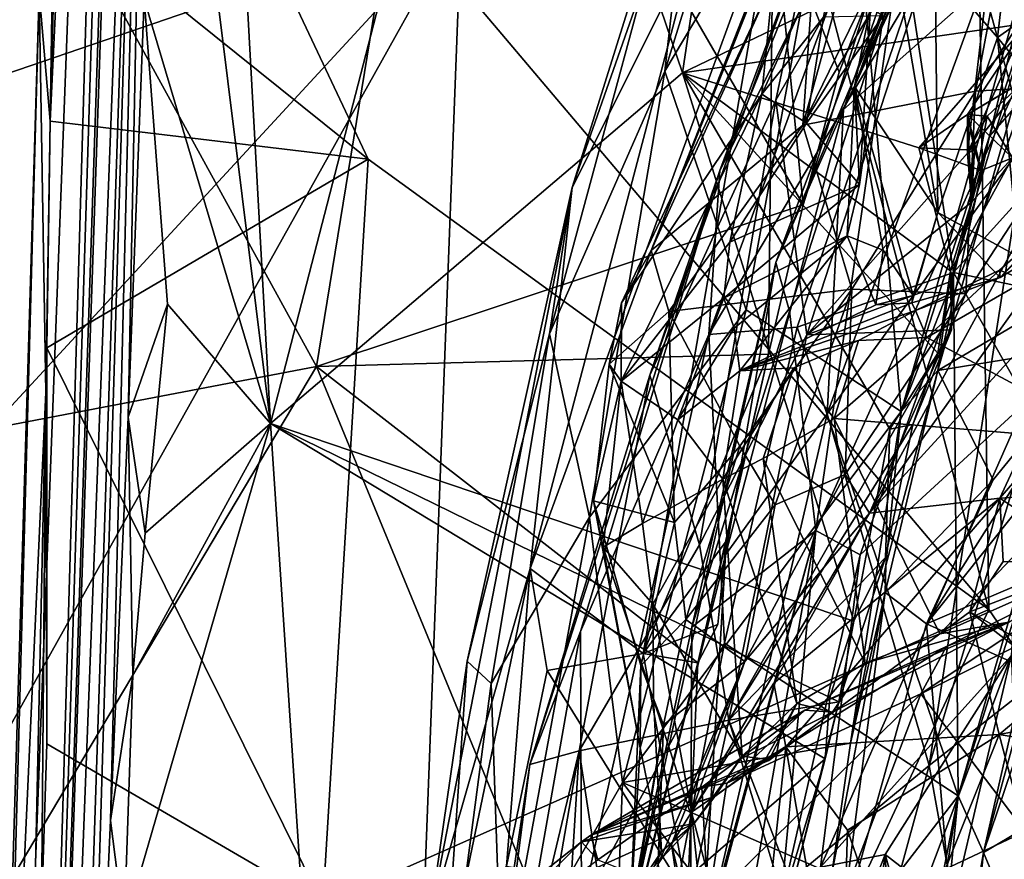
# Model space of a CAD drawing. Units: metres. Extents: x 27.09 to 33.09, y -2.8 to 3.23.
# Drawn here: x 27.42 to 27.93, y 0.47 to 0.91 of the extents above; entities that cross this region are included whole.
import ezdxf

# ---------------------------------------------------------------- set-up
doc = ezdxf.new("R2010")
doc.units = ezdxf.units.M

msp = doc.modelspace()

# ---------------------------------------------------------------- linework, layer by layer
at = {"layer": '1'}
for points in [[(27.58184, 2.24638, 13.92569), (29.12638, 0.83789, 13.93864), (28.6127, 2.55259, 13.92127)], [(27.5033, 2.44515, -19.94521), (27.40446, -0.71334, -18.59028), (27.51146, 2.49257, -19.51374)], [(27.40446, -0.71334, -18.59028), (27.50338, 2.1823, -18.68335), (27.51146, 2.49257, -19.51374)], [(27.48373, 1.98935, -20.48959), (27.40446, -0.71334, -18.59028), (27.5033, 2.44515, -19.94521)], [(27.33488, 1.77045, 13.92957), (29.12638, 0.83789, 13.93864), (27.58184, 2.24638, 13.92569)], [(27.50338, 2.1823, -18.68335), (27.40446, -0.71334, -18.59028), (27.48993, 1.5007, -17.43315)], [(27.3884, -0.5132, -21.95619), (27.40446, -0.71334, -18.59028), (27.48373, 1.98935, -20.48959)], [(27.3884, -0.5132, -21.95619), (27.48373, 1.98935, -20.48959), (27.42796, 0.92056, -22.95106)], [(27.91891, 0.60151, -24.04116), (27.73058, 1.31858, -24.03454), (27.90021, 1.86783, -24.04096)], [(28.84011, -0.74315, -24.02821), (27.91891, 0.60151, -24.04116), (27.90021, 1.86783, -24.04096)], [(28.84011, -0.74315, -24.02821), (27.90021, 1.86783, -24.04096), (29.08696, 1.26239, -24.04933)], [(27.64637, 0.95926, 13.93889), (29.12638, 0.83789, 13.93864), (27.33488, 1.77045, 13.92957)], [(27.40446, -0.71334, -18.59028), (27.42587, -0.44261, -17.24449), (27.48993, 1.5007, -17.43315)], [(27.48993, 1.5007, -17.43315), (27.42587, -0.44261, -17.24449), (27.44995, 0.16812, -17.21755)], [(27.48993, 1.5007, -17.43315), (27.44995, 0.16812, -17.21755), (27.46476, 0.49238, -17.18493)], [(27.48993, 1.5007, -17.43315), (27.46476, 0.49238, -17.18493), (27.47399, 0.70096, -17.1928)], [(27.48993, 1.5007, -17.43315), (27.47399, 0.70096, -17.1928), (27.48218, 0.91737, -17.20082)], [(27.43362, 0.85404, -23.99698), (27.42796, 0.92056, -22.95106), (27.44299, 1.45451, -23.87633)], [(27.43362, 0.85404, -23.99698), (27.44299, 1.45451, -23.87633), (27.44196, 1.1655, -24.02338)], [(27.73058, 1.31858, -24.03454), (27.91891, 0.60151, -24.04116), (27.44196, 1.1655, -24.02338)], [(27.66606, 1.15698, -17.16915), (27.76056, 0.87905, -17.11878), (27.81792, 1.26573, -17.14814)], [(27.76056, 0.87905, -17.11878), (27.92025, 0.95573, -17.10439), (27.81792, 1.26573, -17.14814)], [(27.51697, 1.25092, -17.22712), (27.49623, 1.11003, -17.21556), (27.54747, 0.69767, -17.14562)], [(27.51697, 1.25092, -17.22712), (27.54747, 0.69767, -17.14562), (27.66606, 1.15698, -17.16915)], [(27.2805, 0.67169, 4.62657), (27.30428, 1.21375, 4.68292), (27.57133, 0.72716, 4.51142)], [(27.30428, 1.21375, 4.68292), (27.63728, 1.1318, 4.52825), (27.57133, 0.72716, 4.51142)], [(27.43362, 0.85404, -23.99698), (27.44196, 1.1655, -24.02338), (27.43869, 0.96245, -24.02051)], [(27.59803, 0.8344, -24.02782), (27.43869, 0.96245, -24.02051), (27.44196, 1.1655, -24.02338)], [(27.91891, 0.60151, -24.04116), (27.59803, 0.8344, -24.02782), (27.44196, 1.1655, -24.02338)], [(27.66606, 1.15698, -17.16915), (27.54747, 0.69767, -17.14562), (27.76056, 0.87905, -17.11878)], [(27.57133, 0.72716, 4.51142), (27.63728, 1.1318, 4.52825), (27.82296, 0.81074, 4.43954)], [(27.82296, 0.81074, 4.43954), (27.63728, 1.1318, 4.52825), (27.85756, 0.92075, 4.43683)], [(27.75147, 0.87988, 3.99762), (27.76786, 1.02534, 4.09267), (27.82775, 1.12703, 4.01444)], [(27.75147, 0.87988, 3.99762), (27.82775, 1.12703, 4.01444), (27.84465, 1.03667, 3.93013)], [(27.49623, 1.11003, -17.21556), (27.48218, 0.91737, -17.20082), (27.54747, 0.69767, -17.14562)], [(27.90613, 1.04103, -7.57738), (27.84388, 0.86003, -7.41525), (27.9625, 1.11411, -7.32982)], [(27.9625, 1.11411, -7.32982), (27.84388, 0.86003, -7.41525), (27.91597, 0.92446, -7.15185)], [(27.76786, 1.02534, 4.09267), (27.70344, 0.81983, 4.24182), (27.80432, 1.10791, 4.28388)], [(27.70344, 0.81983, 4.24182), (27.76735, 0.94739, 4.32779), (27.80432, 1.10791, 4.28388)], [(27.82485, 0.74356, -16.99701), (27.80883, 0.86496, -16.89429), (27.93721, 1.08914, -16.94418)], [(27.80883, 0.86496, -16.89429), (27.8296, 0.96245, -16.80493), (27.93721, 1.08914, -16.94418)], [(27.82485, 0.74356, -16.99701), (27.93721, 1.08914, -16.94418), (27.90801, 0.83744, -17.05498)], [(27.93721, 1.08914, -16.94418), (27.95233, 0.93753, -17.05765), (27.90801, 0.83744, -17.05498)], [(27.91597, 0.92446, -7.15185), (28.00401, 0.90498, -6.91539), (28.00047, 1.07369, -7.08989)], [(27.91522, 1.04172, -2.58626), (27.94811, 1.06051, -2.64302), (27.82286, 0.85202, -2.43932)], [(27.82286, 0.85202, -2.43932), (27.94811, 1.06051, -2.64302), (27.91215, 0.86956, -2.58953)], [(27.91215, 0.86956, -2.58953), (27.94811, 1.06051, -2.64302), (27.99921, 1.00559, -2.72106)], [(27.29982, 1.04203, 13.93429), (27.30221, 0.84137, 13.93703), (27.64637, 0.95926, 13.93889)], [(27.80891, 0.781, -7.70879), (27.84388, 0.86003, -7.41525), (27.90613, 1.04103, -7.57738)], [(27.87039, 0.92594, -8.05199), (27.80891, 0.781, -7.70879), (27.90613, 1.04103, -7.57738)], [(27.91522, 1.04172, -2.58626), (27.82286, 0.85202, -2.43932), (27.86133, 0.99251, -2.44617)], [(27.75147, 0.87988, 3.99762), (27.84465, 1.03667, 3.93013), (27.79344, 0.7565, 3.91193)], [(27.8296, 0.96245, -16.80493), (27.77989, 0.82853, -16.6538), (27.8646, 1.03757, -16.69659)], [(27.8646, 1.03757, -16.69659), (27.77989, 0.82853, -16.6538), (27.87408, 1.01706, -16.58283)], [(27.79344, 0.7565, 3.91193), (27.84465, 1.03667, 3.93013), (27.87362, 0.70397, 3.8599)], [(27.87362, 0.70397, 3.8599), (27.84465, 1.03667, 3.93013), (27.94774, 0.9644, 3.85758)], [(27.69188, 0.74416, 4.06037), (27.70344, 0.81983, 4.24182), (27.76786, 1.02534, 4.09267)], [(27.69188, 0.74416, 4.06037), (27.76786, 1.02534, 4.09267), (27.75147, 0.87988, 3.99762)], [(27.77989, 0.82853, -16.6538), (27.77421, 0.74376, -16.54758), (27.87408, 1.01706, -16.58283)], [(27.77421, 0.74376, -16.54758), (27.87873, 0.91952, -16.47307), (27.87408, 1.01706, -16.58283)], [(27.87873, 0.91952, -16.47307), (27.90076, 0.77584, -16.3736), (27.97244, 1.01685, -16.41157)], [(27.97244, 1.01685, -16.41157), (27.90076, 0.77584, -16.3736), (28.04884, 0.94014, -16.30987)], [(27.82286, 0.85202, -2.43932), (27.74443, 0.78718, -2.24654), (27.83376, 1.01113, -2.36993)], [(27.83376, 1.01113, -2.36993), (27.74443, 0.78718, -2.24654), (27.83084, 1.00773, -2.19111)], [(27.82286, 0.85202, -2.43932), (27.83376, 1.01113, -2.36993), (27.86133, 0.99251, -2.44617)], [(27.83084, 1.00773, -2.19111), (27.74443, 0.78718, -2.24654), (27.80746, 0.92686, -2.13092)], [(27.84953, 0.87203, -1.67428), (27.87172, 0.92944, -1.52342), (27.89724, 1.00413, -1.65934)], [(27.89235, 0.96716, -1.72799), (27.84953, 0.87203, -1.67428), (27.89724, 1.00413, -1.65934)], [(27.91215, 0.86956, -2.58953), (27.99921, 1.00559, -2.72106), (27.97818, 0.87379, -2.7232)], [(27.89129, 0.93481, -1.45819), (27.92346, 0.89728, -1.39569), (27.93235, 0.97432, -1.39183)], [(27.93235, 0.97432, -1.39183), (27.92346, 0.89728, -1.39569), (27.9678, 0.92866, -1.33684)], [(27.43869, 0.96245, -24.02051), (27.59803, 0.8344, -24.02782), (27.43362, 0.85404, -23.99698)], [(27.76735, 0.94739, 4.32779), (27.68181, 0.62267, 4.32702), (27.8074, 0.96732, 4.37436)], [(27.8074, 0.96732, 4.37436), (27.68181, 0.62267, 4.32702), (27.74026, 0.5788, 4.40404)], [(27.8074, 0.96732, 4.37436), (27.74026, 0.5788, 4.40404), (27.80504, 0.73348, 4.43904)], [(27.74371, 0.72274, -16.83537), (27.77989, 0.82853, -16.6538), (27.8296, 0.96245, -16.80493)], [(27.80883, 0.86496, -16.89429), (27.74371, 0.72274, -16.83537), (27.8296, 0.96245, -16.80493)], [(27.8074, 0.96732, 4.37436), (27.80504, 0.73348, 4.43904), (27.82296, 0.81074, 4.43954)], [(27.8074, 0.96732, 4.37436), (27.82296, 0.81074, 4.43954), (27.84161, 0.87944, 4.43136)], [(27.8074, 0.96732, 4.37436), (27.84161, 0.87944, 4.43136), (27.85756, 0.92075, 4.43683)], [(27.88501, 0.95545, -1.76512), (27.84953, 0.87203, -1.67428), (27.89235, 0.96716, -1.72799)], [(27.87362, 0.70397, 3.8599), (27.94774, 0.9644, 3.85758), (27.91938, 0.84633, 3.84892)], [(27.91938, 0.84633, 3.84892), (27.94774, 0.9644, 3.85758), (27.9386, 0.90528, 3.84666)], [(27.28589, 0.56851, 13.9394), (27.27287, 0.29068, 13.9441), (27.64637, 0.95926, 13.93889)], [(27.27287, 0.29068, 13.9441), (27.59586, -0.36546, 13.95205), (27.64637, 0.95926, 13.93889)], [(27.30221, 0.84137, 13.93703), (27.28589, 0.56851, 13.9394), (27.64637, 0.95926, 13.93889)], [(29.12638, 0.83789, 13.93864), (27.64637, 0.95926, 13.93889), (27.59586, -0.36546, 13.95205)], [(27.80746, 0.92686, -2.13092), (27.80161, 0.86809, -2.00859), (27.8445, 0.96193, -2.00842)], [(27.80161, 0.86809, -2.00859), (27.8335, 0.90784, -1.98029), (27.8445, 0.96193, -2.00842)], [(27.76056, 0.87905, -17.11878), (27.93917, 0.90482, -17.10142), (27.92025, 0.95573, -17.10439)], [(27.85772, 0.91283, -1.82943), (27.84953, 0.87203, -1.67428), (27.88501, 0.95545, -1.76512)], [(27.92025, 0.95573, -17.10439), (27.93917, 0.90482, -17.10142), (27.93171, 0.93105, -17.08775)], [(27.70344, 0.81983, 4.24182), (27.68181, 0.62267, 4.32702), (27.76735, 0.94739, 4.32779)], [(27.85239, 0.62983, -8.97536), (27.82952, 0.64235, -8.70336), (27.963, 0.9381, -9.08832)], [(27.82952, 0.64235, -8.70336), (27.87039, 0.92594, -8.05199), (27.963, 0.9381, -9.08832)], [(27.85239, 0.62983, -8.97536), (27.963, 0.9381, -9.08832), (27.9377, 0.7082, -9.65569)], [(27.90076, 0.77584, -16.3736), (27.97568, 0.76006, -16.30786), (28.04884, 0.94014, -16.30987)], [(27.90801, 0.83744, -17.05498), (27.95233, 0.93753, -17.05765), (27.9385, 0.87573, -17.07464)], [(27.87172, 0.92944, -1.52342), (27.89263, 0.80683, -1.49367), (27.89129, 0.93481, -1.45819)], [(27.89129, 0.93481, -1.45819), (27.89263, 0.80683, -1.49367), (27.92346, 0.89728, -1.39569)], [(27.74443, 0.78718, -2.24654), (27.72908, 0.7602, -2.09847), (27.80746, 0.92686, -2.13092)], [(27.72908, 0.7602, -2.09847), (27.80161, 0.86809, -2.00859), (27.80746, 0.92686, -2.13092)], [(27.87172, 0.92944, -1.52342), (27.84953, 0.87203, -1.67428), (27.89263, 0.80683, -1.49367)], [(27.9678, 0.92866, -1.33684), (27.92346, 0.89728, -1.39569), (27.97907, 0.82981, -1.34569)], [(27.81596, 0.75584, -8.08727), (27.80891, 0.781, -7.70879), (27.87039, 0.92594, -8.05199)], [(27.82952, 0.64235, -8.70336), (27.81596, 0.75584, -8.08727), (27.87039, 0.92594, -8.05199)], [(27.84388, 0.86003, -7.41525), (27.83535, 0.70267, -7.17494), (27.91597, 0.92446, -7.15185)], [(27.91597, 0.92446, -7.15185), (27.83535, 0.70267, -7.17494), (27.93817, 0.84369, -7.00623)], [(27.91597, 0.92446, -7.15185), (27.93817, 0.84369, -7.00623), (28.00401, 0.90498, -6.91539)], [(27.40285, 0.09511, -23.73549), (27.3884, -0.5132, -21.95619), (27.42796, 0.92056, -22.95106)], [(27.40285, 0.09511, -23.73549), (27.42796, 0.92056, -22.95106), (27.43141, 0.71379, -23.96591)], [(27.43141, 0.71379, -23.96591), (27.42796, 0.92056, -22.95106), (27.43362, 0.85404, -23.99698)], [(27.48218, 0.91737, -17.20082), (27.47399, 0.70096, -17.1928), (27.49434, 0.7594, -17.17341)], [(27.48218, 0.91737, -17.20082), (27.49434, 0.7594, -17.17341), (27.54747, 0.69767, -17.14562)], [(27.77421, 0.74376, -16.54758), (27.81981, 0.74746, -16.45727), (27.87873, 0.91952, -16.47307)], [(27.87873, 0.91952, -16.47307), (27.81981, 0.74746, -16.45727), (27.90076, 0.77584, -16.3736)], [(27.84161, 0.87944, 4.43136), (27.82296, 0.81074, 4.43954), (27.85756, 0.92075, 4.43683)], [(27.84953, 0.87203, -1.67428), (27.85772, 0.91283, -1.82943), (27.85207, 0.82129, -1.83488)], [(27.85207, 0.82129, -1.83488), (27.85772, 0.91283, -1.82943), (27.86435, 0.90852, -1.94538)], [(27.8335, 0.90784, -1.98029), (27.80161, 0.86809, -2.00859), (27.82467, 0.85301, -1.9273)], [(27.8335, 0.90784, -1.98029), (27.82467, 0.85301, -1.9273), (27.86435, 0.90852, -1.94538)], [(27.82467, 0.85301, -1.9273), (27.85207, 0.82129, -1.83488), (27.86435, 0.90852, -1.94538)], [(27.93917, 0.90482, -17.10142), (27.76056, 0.87905, -17.11878), (27.88286, 0.8403, -17.10293)], [(27.88286, 0.8403, -17.10293), (27.90802, 0.8576, -17.09674), (27.93917, 0.90482, -17.10142)], [(27.93817, 0.84369, -7.00623), (27.88816, 0.52074, -6.92129), (28.00401, 0.90498, -6.91539)], [(28.00401, 0.90498, -6.91539), (27.88816, 0.52074, -6.92129), (27.98417, 0.59624, -6.78936)], [(27.93917, 0.90482, -17.10142), (27.90802, 0.8576, -17.09674), (27.94603, 0.88014, -17.09204)], [(27.91938, 0.84633, 3.84892), (27.9386, 0.90528, 3.84666), (27.93086, 0.85947, 3.66353)], [(27.92346, 0.89728, -1.39569), (27.89263, 0.80683, -1.49367), (27.93474, 0.78382, -1.41951)], [(27.92346, 0.89728, -1.39569), (27.93474, 0.78382, -1.41951), (27.97907, 0.82981, -1.34569)], [(27.97469, 0.73237, -16.28888), (27.91614, 0.4758, -16.09992), (28.02639, 0.88084, -16.25407)], [(28.02639, 0.88084, -16.25407), (27.91614, 0.4758, -16.09992), (27.98662, 0.68357, -16.08456)], [(27.76056, 0.87905, -17.11878), (27.54747, 0.69767, -17.14562), (27.84922, 0.59539, -17.09701)], [(27.71241, 0.64923, 3.97077), (27.69188, 0.74416, 4.06037), (27.75147, 0.87988, 3.99762)], [(27.71241, 0.64923, 3.97077), (27.75147, 0.87988, 3.99762), (27.79344, 0.7565, 3.91193)], [(27.76056, 0.87905, -17.11878), (27.84922, 0.59539, -17.09701), (27.86776, 0.69479, -17.09756)], [(27.89266, 0.73402, -17.09321), (27.76056, 0.87905, -17.11878), (27.86776, 0.69479, -17.09756)], [(27.76056, 0.87905, -17.11878), (27.89266, 0.73402, -17.09321), (27.89909, 0.7767, -17.09245)], [(27.88286, 0.8403, -17.10293), (27.76056, 0.87905, -17.11878), (27.89909, 0.7767, -17.09245)], [(27.91814, 0.85661, -17.06758), (27.90801, 0.83744, -17.05498), (27.9385, 0.87573, -17.07464)], [(27.9385, 0.87573, -17.07464), (27.94603, 0.88014, -17.09204), (27.90802, 0.8576, -17.09674)], [(27.93114, 0.8351, -17.08897), (27.9385, 0.87573, -17.07464), (27.90802, 0.8576, -17.09674)], [(27.93114, 0.8351, -17.08897), (27.91814, 0.85661, -17.06758), (27.9385, 0.87573, -17.07464)], [(27.84953, 0.87203, -1.67428), (27.84576, 0.79474, -1.76823), (27.86426, 0.7873, -1.67265)], [(27.85207, 0.82129, -1.83488), (27.84576, 0.79474, -1.76823), (27.84953, 0.87203, -1.67428)], [(27.89263, 0.80683, -1.49367), (27.84953, 0.87203, -1.67428), (27.87977, 0.76395, -1.57171)], [(27.87977, 0.76395, -1.57171), (27.84953, 0.87203, -1.67428), (27.86426, 0.7873, -1.67265)], [(27.85723, 0.65126, -2.62054), (27.90702, 0.76479, -2.61005), (27.97818, 0.87379, -2.7232)], [(27.97942, 0.82311, -2.79434), (27.85723, 0.65126, -2.62054), (27.97818, 0.87379, -2.7232)], [(27.90702, 0.76479, -2.61005), (27.91215, 0.86956, -2.58953), (27.97818, 0.87379, -2.7232)], [(27.72908, 0.7602, -2.09847), (27.72894, 0.71964, -1.90666), (27.80161, 0.86809, -2.00859)], [(27.80161, 0.86809, -2.00859), (27.72894, 0.71964, -1.90666), (27.78505, 0.79149, -1.84841)], [(27.80161, 0.86809, -2.00859), (27.78505, 0.79149, -1.84841), (27.82467, 0.85301, -1.9273)], [(27.84812, 0.76721, -2.46472), (27.82286, 0.85202, -2.43932), (27.91215, 0.86956, -2.58953)], [(27.84812, 0.76721, -2.46472), (27.91215, 0.86956, -2.58953), (27.90702, 0.76479, -2.61005)], [(27.76938, 0.63491, -16.96443), (27.74371, 0.72274, -16.83537), (27.80883, 0.86496, -16.89429)], [(27.76938, 0.63491, -16.96443), (27.80883, 0.86496, -16.89429), (27.82485, 0.74356, -16.99701)], [(27.80891, 0.781, -7.70879), (27.78287, 0.62979, -7.38125), (27.84388, 0.86003, -7.41525)], [(27.78287, 0.62979, -7.38125), (27.83535, 0.70267, -7.17494), (27.84388, 0.86003, -7.41525)], [(27.90802, 0.8576, -17.09674), (27.88286, 0.8403, -17.10293), (27.91163, 0.83901, -17.09081)], [(27.89253, 0.72505, 3.67109), (27.91938, 0.84633, 3.84892), (27.93086, 0.85947, 3.66353)], [(27.89253, 0.72505, 3.67109), (27.93086, 0.85947, 3.66353), (28.03493, 0.8091, 3.58947)], [(27.90801, 0.83744, -17.05498), (27.90802, 0.8576, -17.09674), (27.91163, 0.83901, -17.09081)], [(27.90802, 0.8576, -17.09674), (27.90801, 0.83744, -17.05498), (27.91814, 0.85661, -17.06758)], [(27.91494, 0.82862, -17.09848), (27.93114, 0.8351, -17.08897), (27.90802, 0.8576, -17.09674)], [(27.90802, 0.8576, -17.09674), (27.91814, 0.85661, -17.06758), (27.91009, 0.8122, -17.06661)], [(27.90802, 0.8576, -17.09674), (27.91009, 0.8122, -17.06661), (27.91494, 0.82862, -17.09848)], [(27.91814, 0.85661, -17.06758), (27.93114, 0.8351, -17.08897), (27.91009, 0.8122, -17.06661)], [(27.43141, 0.71379, -23.96591), (27.43362, 0.85404, -23.99698), (27.4318, 0.73686, -24.03564)], [(27.43362, 0.85404, -23.99698), (27.59803, 0.8344, -24.02782), (27.4318, 0.73686, -24.03564)], [(27.75353, 0.75565, -2.2717), (27.74443, 0.78718, -2.24654), (27.82286, 0.85202, -2.43932)], [(27.75353, 0.75565, -2.2717), (27.82286, 0.85202, -2.43932), (27.84812, 0.76721, -2.46472)], [(27.78505, 0.79149, -1.84841), (27.85207, 0.82129, -1.83488), (27.82467, 0.85301, -1.9273)], [(27.89817, 0.76665, 3.84492), (27.87362, 0.70397, 3.8599), (27.91938, 0.84633, 3.84892)], [(27.89253, 0.72505, 3.67109), (27.89817, 0.76665, 3.84492), (27.91938, 0.84633, 3.84892)], [(27.83535, 0.70267, -7.17494), (27.88816, 0.52074, -6.92129), (27.93817, 0.84369, -7.00623)], [(27.88286, 0.8403, -17.10293), (27.89909, 0.7767, -17.09245), (27.91494, 0.82862, -17.09848)], [(27.91163, 0.83901, -17.09081), (27.88286, 0.8403, -17.10293), (27.91494, 0.82862, -17.09848)], [(27.59586, -0.36546, 13.95205), (27.74218, -1.37908, 13.9613), (29.12638, 0.83789, 13.93864)], [(27.74218, -1.37908, 13.9613), (28.81269, -1.82557, 13.9638), (29.12638, 0.83789, 13.93864)], [(27.91009, 0.8122, -17.06661), (27.82485, 0.74356, -16.99701), (27.90801, 0.83744, -17.05498)], [(27.91494, 0.82862, -17.09848), (27.89909, 0.7767, -17.09245), (27.93114, 0.8351, -17.08897)], [(27.89909, 0.7767, -17.09245), (27.91009, 0.8122, -17.06661), (27.93114, 0.8351, -17.08897)], [(27.91009, 0.8122, -17.06661), (27.90801, 0.83744, -17.05498), (27.91163, 0.83901, -17.09081)], [(27.91009, 0.8122, -17.06661), (27.91163, 0.83901, -17.09081), (27.91494, 0.82862, -17.09848)], [(27.57455, 0.44898, -24.03517), (27.4318, 0.73686, -24.03564), (27.59803, 0.8344, -24.02782)], [(27.91891, 0.60151, -24.04116), (27.57455, 0.44898, -24.03517), (27.59803, 0.8344, -24.02782)], [(27.68157, 0.52126, -16.70532), (27.70783, 0.59006, -16.62543), (27.77989, 0.82853, -16.6538)], [(27.68157, 0.52126, -16.70532), (27.77989, 0.82853, -16.6538), (27.74371, 0.72274, -16.83537)], [(27.77989, 0.82853, -16.6538), (27.70783, 0.59006, -16.62543), (27.77421, 0.74376, -16.54758)], [(27.70344, 0.81983, 4.24182), (27.62985, 0.44151, 4.19661), (27.68181, 0.62267, 4.32702)], [(27.62985, 0.44151, 4.19661), (27.70344, 0.81983, 4.24182), (27.64916, 0.57478, 4.12934)], [(27.69188, 0.74416, 4.06037), (27.64916, 0.57478, 4.12934), (27.70344, 0.81983, 4.24182)], [(27.78505, 0.79149, -1.84841), (27.7819, 0.76256, -1.75853), (27.85207, 0.82129, -1.83488)], [(27.7819, 0.76256, -1.75853), (27.84576, 0.79474, -1.76823), (27.85207, 0.82129, -1.83488)], [(27.98653, 0.79249, -2.93051), (27.85723, 0.65126, -2.62054), (27.97942, 0.82311, -2.79434)], [(27.57133, 0.72716, 4.51142), (27.82296, 0.81074, 4.43954), (27.80504, 0.73348, 4.43904)], [(27.82485, 0.74356, -16.99701), (27.91009, 0.8122, -17.06661), (27.90024, 0.77146, -17.07728)], [(27.90024, 0.77146, -17.07728), (27.91009, 0.8122, -17.06661), (27.89909, 0.7767, -17.09245)], [(27.87977, 0.76395, -1.57171), (27.87916, 0.76008, -1.54953), (27.89263, 0.80683, -1.49367)], [(27.89263, 0.80683, -1.49367), (27.87916, 0.76008, -1.54953), (27.92486, 0.77315, -1.42462)], [(27.89253, 0.72505, 3.67109), (28.03493, 0.8091, 3.58947), (27.9787, 0.7391, 3.6219)], [(27.89263, 0.80683, -1.49367), (27.92486, 0.77315, -1.42462), (27.93474, 0.78382, -1.41951)], [(27.93474, 0.78382, -1.41951), (27.92486, 0.77315, -1.42462), (27.98047, 0.80697, -1.3342)], [(27.92486, 0.77315, -1.42462), (27.95468, 0.8034, -1.25574), (27.98047, 0.80697, -1.3342)], [(27.92486, 0.77315, -1.42462), (27.9245, 0.77707, -1.29155), (27.95468, 0.8034, -1.25574)], [(27.9245, 0.77707, -1.29155), (27.93797, 0.77168, -1.25294), (27.95468, 0.8034, -1.25574)], [(27.7819, 0.76256, -1.75853), (27.78735, 0.74694, -1.68949), (27.84576, 0.79474, -1.76823)], [(27.78735, 0.74694, -1.68949), (27.79029, 0.72501, -1.5749), (27.84576, 0.79474, -1.76823)], [(27.84576, 0.79474, -1.76823), (27.79029, 0.72501, -1.5749), (27.86049, 0.75905, -1.62367)], [(27.84576, 0.79474, -1.76823), (27.86049, 0.75905, -1.62367), (27.86426, 0.7873, -1.67265)], [(27.72894, 0.71964, -1.90666), (27.7819, 0.76256, -1.75853), (27.78505, 0.79149, -1.84841)], [(27.92468, 0.65914, -2.94971), (27.85723, 0.65126, -2.62054), (27.98653, 0.79249, -2.93051)], [(27.95973, 0.6994, -3.00561), (27.92468, 0.65914, -2.94971), (27.98653, 0.79249, -2.93051)], [(27.74443, 0.78718, -2.24654), (27.72267, 0.72837, -2.14263), (27.72908, 0.7602, -2.09847)], [(27.72267, 0.72837, -2.14263), (27.74443, 0.78718, -2.24654), (27.75353, 0.75565, -2.2717)], [(27.86426, 0.7873, -1.67265), (27.86049, 0.75905, -1.62367), (27.87977, 0.76395, -1.57171)], [(27.76545, 0.59238, -7.98377), (27.71865, 0.37322, -7.63948), (27.80891, 0.781, -7.70879)], [(27.80891, 0.781, -7.70879), (27.71865, 0.37322, -7.63948), (27.78287, 0.62979, -7.38125)], [(27.81596, 0.75584, -8.08727), (27.76545, 0.59238, -7.98377), (27.80891, 0.781, -7.70879)], [(27.81981, 0.74746, -16.45727), (27.90317, 0.50505, -16.29533), (27.90076, 0.77584, -16.3736)], [(27.8811, 0.75613, -1.36836), (27.88689, 0.74226, -1.32571), (27.9245, 0.77707, -1.29155)], [(27.8811, 0.75613, -1.36836), (27.9245, 0.77707, -1.29155), (27.92486, 0.77315, -1.42462)], [(27.9245, 0.77707, -1.29155), (27.88689, 0.74226, -1.32571), (27.93797, 0.77168, -1.25294)], [(27.89909, 0.7767, -17.09245), (27.89266, 0.73402, -17.09321), (27.89964, 0.7461, -17.08432)], [(27.90024, 0.77146, -17.07728), (27.89909, 0.7767, -17.09245), (27.89964, 0.7461, -17.08432)], [(27.90076, 0.77584, -16.3736), (27.95406, 0.68188, -16.3006), (27.97568, 0.76006, -16.30786)], [(27.95406, 0.68188, -16.3006), (27.90076, 0.77584, -16.3736), (27.90317, 0.50505, -16.29533)], [(27.89964, 0.7461, -17.08432), (27.82485, 0.74356, -16.99701), (27.90024, 0.77146, -17.07728)], [(27.87916, 0.76008, -1.54953), (27.8811, 0.75613, -1.36836), (27.92486, 0.77315, -1.42462)], [(27.93797, 0.77168, -1.25294), (27.88689, 0.74226, -1.32571), (27.98789, 0.68804, -1.20468)], [(27.79021, 0.68597, -2.31965), (27.75353, 0.75565, -2.2717), (27.84812, 0.76721, -2.46472)], [(27.80847, 0.65557, -2.37311), (27.79021, 0.68597, -2.31965), (27.84812, 0.76721, -2.46472)], [(27.84473, 0.6713, -2.49532), (27.80847, 0.65557, -2.37311), (27.84812, 0.76721, -2.46472)], [(27.84473, 0.6713, -2.49532), (27.84812, 0.76721, -2.46472), (27.90702, 0.76479, -2.61005)], [(27.84473, 0.6713, -2.49532), (27.90702, 0.76479, -2.61005), (27.85723, 0.65126, -2.62054)], [(27.86049, 0.75905, -1.62367), (27.87916, 0.76008, -1.54953), (27.87977, 0.76395, -1.57171)], [(27.89253, 0.72505, 3.67109), (27.87362, 0.70397, 3.8599), (27.89817, 0.76665, 3.84492)], [(27.47399, 0.70096, -17.1928), (27.48267, 0.64092, -17.17171), (27.49434, 0.7594, -17.17341)], [(27.48267, 0.64092, -17.17171), (27.54747, 0.69767, -17.14562), (27.49434, 0.7594, -17.17341)], [(27.72908, 0.7602, -2.09847), (27.72267, 0.72837, -2.14263), (27.72894, 0.71964, -1.90666)], [(27.72894, 0.71964, -1.90666), (27.7581, 0.69953, -1.66529), (27.7819, 0.76256, -1.75853)], [(27.7819, 0.76256, -1.75853), (27.7581, 0.69953, -1.66529), (27.78735, 0.74694, -1.68949)], [(27.86049, 0.75905, -1.62367), (27.79029, 0.72501, -1.5749), (27.87916, 0.76008, -1.54953)], [(27.79029, 0.72501, -1.5749), (27.8811, 0.75613, -1.36836), (27.87916, 0.76008, -1.54953)], [(27.72953, 0.51203, 3.92624), (27.71241, 0.64923, 3.97077), (27.79344, 0.7565, 3.91193)], [(27.72267, 0.72837, -2.14263), (27.75353, 0.75565, -2.2717), (27.75646, 0.64658, -2.19311)], [(27.72953, 0.51203, 3.92624), (27.79344, 0.7565, 3.91193), (27.87362, 0.70397, 3.8599)], [(27.75646, 0.64658, -2.19311), (27.75353, 0.75565, -2.2717), (27.79021, 0.68597, -2.31965)], [(27.82952, 0.64235, -8.70336), (27.76545, 0.59238, -7.98377), (27.81596, 0.75584, -8.08727)], [(27.79029, 0.72501, -1.5749), (27.85163, 0.7406, -1.3961), (27.8811, 0.75613, -1.36836)], [(27.85163, 0.7406, -1.3961), (27.88689, 0.74226, -1.32571), (27.8811, 0.75613, -1.36836)], [(27.66166, 0.56331, 4.04733), (27.64916, 0.57478, 4.12934), (27.69188, 0.74416, 4.06037)], [(27.66166, 0.56331, 4.04733), (27.69188, 0.74416, 4.06037), (27.71241, 0.64923, 3.97077)], [(27.77421, 0.74376, -16.54758), (27.70783, 0.59006, -16.62543), (27.70831, 0.44763, -16.51909)], [(27.77421, 0.74376, -16.54758), (27.70831, 0.44763, -16.51909), (27.78225, 0.58403, -16.44326)], [(27.78735, 0.74694, -1.68949), (27.7581, 0.69953, -1.66529), (27.79029, 0.72501, -1.5749)], [(27.78462, 0.54419, -17.01885), (27.76938, 0.63491, -16.96443), (27.82485, 0.74356, -16.99701)], [(27.77421, 0.74376, -16.54758), (27.78225, 0.58403, -16.44326), (27.81981, 0.74746, -16.45727)], [(27.81981, 0.74746, -16.45727), (27.78225, 0.58403, -16.44326), (27.90317, 0.50505, -16.29533)], [(27.78462, 0.54419, -17.01885), (27.82485, 0.74356, -16.99701), (27.89964, 0.7461, -17.08432)], [(27.78462, 0.54419, -17.01885), (27.89964, 0.7461, -17.08432), (27.87972, 0.69717, -17.07788)], [(27.87972, 0.69717, -17.07788), (27.89964, 0.7461, -17.08432), (27.89266, 0.73402, -17.09321)], [(27.79029, 0.72501, -1.5749), (27.81823, 0.72643, -1.45924), (27.85163, 0.7406, -1.3961)], [(27.81823, 0.72643, -1.45924), (27.83892, 0.70037, -1.39991), (27.85163, 0.7406, -1.3961)], [(27.85163, 0.7406, -1.3961), (27.83892, 0.70037, -1.39991), (27.88689, 0.74226, -1.32571)], [(27.88689, 0.74226, -1.32571), (27.83892, 0.70037, -1.39991), (27.98789, 0.68804, -1.20468)], [(27.88667, 0.59409, 3.64828), (27.9787, 0.7391, 3.6219), (28.00515, 0.74296, 3.57056)], [(27.88667, 0.59409, 3.64828), (28.00515, 0.74296, 3.57056), (28.07494, 0.67427, 3.48216)], [(27.88667, 0.59409, 3.64828), (27.92121, 0.66859, 3.64261), (27.9787, 0.7391, 3.6219)], [(27.89253, 0.72505, 3.67109), (27.9787, 0.7391, 3.6219), (27.92121, 0.66859, 3.64261)], [(27.43141, 0.71379, -23.96591), (27.4318, 0.73686, -24.03564), (27.43193, 0.53199, -24.03743)], [(27.43193, 0.53199, -24.03743), (27.4318, 0.73686, -24.03564), (27.57455, 0.44898, -24.03517)], [(27.57133, 0.72716, 4.51142), (27.80504, 0.73348, 4.43904), (27.76851, 0.574, 4.44907)], [(27.74026, 0.5788, 4.40404), (27.78318, 0.6369, 4.43827), (27.80504, 0.73348, 4.43904)], [(27.78318, 0.6369, 4.43827), (27.76851, 0.574, 4.44907), (27.80504, 0.73348, 4.43904)], [(27.86776, 0.69479, -17.09756), (27.87972, 0.69717, -17.07788), (27.89266, 0.73402, -17.09321)], [(27.72267, 0.72837, -2.14263), (27.71461, 0.6577, -2.01494), (27.72894, 0.71964, -1.90666)], [(27.71461, 0.6577, -2.01494), (27.72267, 0.72837, -2.14263), (27.75646, 0.64658, -2.19311)], [(27.90317, 0.50505, -16.29533), (27.97469, 0.73237, -16.28888), (27.95406, 0.68188, -16.3006)], [(27.90317, 0.50505, -16.29533), (27.91614, 0.4758, -16.09992), (27.97469, 0.73237, -16.28888)], [(27.3759, 0.39891, 4.56961), (27.2805, 0.67169, 4.62657), (27.57133, 0.72716, 4.51142)], [(27.3759, 0.39891, 4.56961), (27.57133, 0.72716, 4.51142), (27.71778, 0.3713, 4.45717)], [(27.71778, 0.3713, 4.45717), (27.57133, 0.72716, 4.51142), (27.76851, 0.574, 4.44907)], [(27.7581, 0.69953, -1.66529), (27.78148, 0.66888, -1.53213), (27.79029, 0.72501, -1.5749)], [(27.78148, 0.66888, -1.53213), (27.80222, 0.67963, -1.47353), (27.81823, 0.72643, -1.45924)], [(27.79029, 0.72501, -1.5749), (27.78148, 0.66888, -1.53213), (27.81823, 0.72643, -1.45924)], [(27.80222, 0.67963, -1.47353), (27.83892, 0.70037, -1.39991), (27.81823, 0.72643, -1.45924)], [(27.86545, 0.61023, 3.67192), (27.86566, 0.62432, 3.85104), (27.89253, 0.72505, 3.67109)], [(27.86545, 0.61023, 3.67192), (27.89253, 0.72505, 3.67109), (27.92121, 0.66859, 3.64261)], [(27.86566, 0.62432, 3.85104), (27.87362, 0.70397, 3.8599), (27.89253, 0.72505, 3.67109)], [(27.70715, 0.52844, -16.89574), (27.68157, 0.52126, -16.70532), (27.74371, 0.72274, -16.83537)], [(27.70715, 0.52844, -16.89574), (27.74371, 0.72274, -16.83537), (27.76938, 0.63491, -16.96443)], [(27.71461, 0.6577, -2.01494), (27.71949, 0.6338, -1.85282), (27.72894, 0.71964, -1.90666)], [(27.72894, 0.71964, -1.90666), (27.71949, 0.6338, -1.85282), (27.73983, 0.64602, -1.70172)], [(27.72894, 0.71964, -1.90666), (27.73983, 0.64602, -1.70172), (27.7581, 0.69953, -1.66529)], [(27.4208, 0.23231, -24.02313), (27.40285, 0.09511, -23.73549), (27.43141, 0.71379, -23.96591)], [(27.4208, 0.23231, -24.02313), (27.43141, 0.71379, -23.96591), (27.4291, 0.44457, -24.02954)], [(27.4291, 0.44457, -24.02954), (27.43141, 0.71379, -23.96591), (27.43193, 0.53199, -24.03743)], [(27.85239, 0.62983, -8.97536), (27.9377, 0.7082, -9.65569), (27.83202, 0.46827, -9.11008)], [(27.9306, 0.57748, -9.94467), (27.83202, 0.46827, -9.11008), (27.9377, 0.7082, -9.65569)], [(27.72953, 0.51203, 3.92624), (27.87362, 0.70397, 3.8599), (27.84752, 0.53237, 3.85659)], [(27.78287, 0.62979, -7.38125), (27.77058, 0.42358, -7.21211), (27.83535, 0.70267, -7.17494)], [(27.83535, 0.70267, -7.17494), (27.77058, 0.42358, -7.21211), (27.88816, 0.52074, -6.92129)], [(27.84752, 0.53237, 3.85659), (27.87362, 0.70397, 3.8599), (27.86566, 0.62432, 3.85104)], [(27.47399, 0.70096, -17.1928), (27.46476, 0.49238, -17.18493), (27.47637, 0.56757, -17.17028)], [(27.47637, 0.56757, -17.17028), (27.47182, 0.43693, -17.16211), (27.54747, 0.69767, -17.14562)], [(27.54747, 0.69767, -17.14562), (27.47182, 0.43693, -17.16211), (27.57395, 0.29947, -17.12034)], [(27.47399, 0.70096, -17.1928), (27.47637, 0.56757, -17.17028), (27.48267, 0.64092, -17.17171)], [(27.48267, 0.64092, -17.17171), (27.47637, 0.56757, -17.17028), (27.54747, 0.69767, -17.14562)], [(27.54747, 0.69767, -17.14562), (27.57395, 0.29947, -17.12034), (27.83429, 0.52421, -17.08985)], [(27.83675, 0.55594, -17.0967), (27.54747, 0.69767, -17.14562), (27.83429, 0.52421, -17.08985)], [(27.54747, 0.69767, -17.14562), (27.83675, 0.55594, -17.0967), (27.84922, 0.59539, -17.09701)], [(27.7581, 0.69953, -1.66529), (27.73983, 0.64602, -1.70172), (27.78148, 0.66888, -1.53213)], [(27.83892, 0.70037, -1.39991), (27.80222, 0.67963, -1.47353), (27.85506, 0.57382, -1.42489)], [(27.83892, 0.70037, -1.39991), (27.85506, 0.57382, -1.42489), (27.89364, 0.58893, -1.35839)], [(27.83892, 0.70037, -1.39991), (27.89364, 0.58893, -1.35839), (27.98789, 0.68804, -1.20468)], [(27.92468, 0.65914, -2.94971), (27.95973, 0.6994, -3.00561), (27.98353, 0.66265, -3.01626)], [(27.78462, 0.54419, -17.01885), (27.87972, 0.69717, -17.07788), (27.86553, 0.62844, -17.08722)], [(27.86776, 0.69479, -17.09756), (27.84922, 0.59539, -17.09701), (27.86553, 0.62844, -17.08722)], [(27.86776, 0.69479, -17.09756), (27.86553, 0.62844, -17.08722), (27.87972, 0.69717, -17.07788)], [(27.98789, 0.68804, -1.20468), (27.89364, 0.58893, -1.35839), (27.97389, 0.62461, -1.23391)], [(27.76229, 0.59635, -2.19784), (27.75646, 0.64658, -2.19311), (27.79021, 0.68597, -2.31965)], [(27.76229, 0.59635, -2.19784), (27.79021, 0.68597, -2.31965), (27.80847, 0.65557, -2.37311)], [(27.98662, 0.68357, -16.08456), (27.91614, 0.4758, -16.09992), (27.99774, 0.5241, -16.01182)], [(27.78148, 0.66888, -1.53213), (27.81971, 0.55283, -1.51006), (27.80222, 0.67963, -1.47353)], [(27.80222, 0.67963, -1.47353), (27.81971, 0.55283, -1.51006), (27.85506, 0.57382, -1.42489)], [(28.06606, 0.51368, 3.46467), (27.88667, 0.59409, 3.64828), (28.07494, 0.67427, 3.48216)], [(27.73983, 0.64602, -1.70172), (27.74531, 0.60425, -1.69838), (27.78148, 0.66888, -1.53213)], [(27.78148, 0.66888, -1.53213), (27.74531, 0.60425, -1.69838), (27.79151, 0.52573, -1.60035)], [(27.78148, 0.66888, -1.53213), (27.79151, 0.52573, -1.60035), (27.81971, 0.55283, -1.51006)], [(27.79289, 0.57454, -2.3685), (27.80847, 0.65557, -2.37311), (27.84473, 0.6713, -2.49532)], [(27.85723, 0.65126, -2.62054), (27.79289, 0.57454, -2.3685), (27.84473, 0.6713, -2.49532)], [(27.86545, 0.61023, 3.67192), (27.92121, 0.66859, 3.64261), (27.88667, 0.59409, 3.64828)], [(27.97491, 0.62562, -2.9822), (27.92468, 0.65914, -2.94971), (27.98353, 0.66265, -3.01626)], [(27.71461, 0.6577, -2.01494), (27.73871, 0.53001, -1.9646), (27.71949, 0.6338, -1.85282)], [(27.73871, 0.53001, -1.9646), (27.71461, 0.6577, -2.01494), (27.73897, 0.57252, -2.05423)], [(27.73897, 0.57252, -2.05423), (27.71461, 0.6577, -2.01494), (27.75646, 0.64658, -2.19311)], [(27.81403, 0.53041, -2.72321), (27.80777, 0.56346, -2.65225), (27.92468, 0.65914, -2.94971)], [(27.80777, 0.56346, -2.65225), (27.85723, 0.65126, -2.62054), (27.92468, 0.65914, -2.94971)], [(27.81403, 0.53041, -2.72321), (27.92468, 0.65914, -2.94971), (27.90909, 0.60024, -2.95868)], [(27.90909, 0.60024, -2.95868), (27.92468, 0.65914, -2.94971), (27.92631, 0.62632, -2.95803)], [(27.92631, 0.62632, -2.95803), (27.92468, 0.65914, -2.94971), (27.97491, 0.62562, -2.9822)], [(27.79289, 0.57454, -2.3685), (27.76229, 0.59635, -2.19784), (27.80847, 0.65557, -2.37311)], [(27.6672, 0.40287, 3.98987), (27.66166, 0.56331, 4.04733), (27.71241, 0.64923, 3.97077)], [(27.6672, 0.40287, 3.98987), (27.71241, 0.64923, 3.97077), (27.72953, 0.51203, 3.92624)], [(27.80777, 0.56346, -2.65225), (27.76526, 0.49669, -2.44419), (27.85723, 0.65126, -2.62054)], [(27.76526, 0.49669, -2.44419), (27.79289, 0.57454, -2.3685), (27.85723, 0.65126, -2.62054)], [(27.71949, 0.6338, -1.85282), (27.74531, 0.60425, -1.69838), (27.73983, 0.64602, -1.70172)], [(27.73897, 0.57252, -2.05423), (27.75646, 0.64658, -2.19311), (27.76229, 0.59635, -2.19784)], [(27.77609, 0.44298, -8.47556), (27.76449, 0.40405, -8.38213), (27.82952, 0.64235, -8.70336)], [(27.82952, 0.64235, -8.70336), (27.76449, 0.40405, -8.38213), (27.76545, 0.59238, -7.98377)], [(27.79327, 0.4358, -8.64813), (27.77609, 0.44298, -8.47556), (27.82952, 0.64235, -8.70336)], [(27.81129, 0.44855, -8.87549), (27.79327, 0.4358, -8.64813), (27.82952, 0.64235, -8.70336)], [(27.81129, 0.44855, -8.87549), (27.82952, 0.64235, -8.70336), (27.85239, 0.62983, -8.97536)], [(27.74026, 0.5788, 4.40404), (27.77889, 0.5938, 4.43876), (27.78318, 0.6369, 4.43827)], [(27.77889, 0.5938, 4.43876), (27.76851, 0.574, 4.44907), (27.78318, 0.6369, 4.43827)], [(27.88375, 0.55793, -1.15307), (27.93772, 0.48671, -1.08393), (28.05007, 0.64106, -1.01174)], [(27.98853, 0.62793, -1.08465), (27.88375, 0.55793, -1.15307), (28.05007, 0.64106, -1.01174)], [(27.70715, 0.52844, -16.89574), (27.76938, 0.63491, -16.96443), (27.78462, 0.54419, -17.01885)], [(27.73871, 0.53001, -1.9646), (27.74563, 0.55495, -1.79135), (27.71949, 0.6338, -1.85282)], [(27.74531, 0.60425, -1.69838), (27.71949, 0.6338, -1.85282), (27.74563, 0.55495, -1.79135)], [(27.71865, 0.37322, -7.63948), (27.77058, 0.42358, -7.21211), (27.78287, 0.62979, -7.38125)], [(27.84146, 0.55377, -17.07881), (27.78462, 0.54419, -17.01885), (27.86553, 0.62844, -17.08722)], [(27.83202, 0.46827, -9.11008), (27.81129, 0.44855, -8.87549), (27.85239, 0.62983, -8.97536)], [(27.84922, 0.59539, -17.09701), (27.84146, 0.55377, -17.07881), (27.86553, 0.62844, -17.08722)], [(27.8971, 0.58232, -1.16404), (27.88375, 0.55793, -1.15307), (27.98853, 0.62793, -1.08465)], [(27.8971, 0.58232, -1.16404), (27.98853, 0.62793, -1.08465), (27.92933, 0.59501, -1.28115)], [(27.90909, 0.60024, -2.95868), (27.92631, 0.62632, -2.95803), (27.97491, 0.62562, -2.9822)], [(27.62985, 0.44151, 4.19661), (27.64166, 0.42953, 4.28382), (27.68181, 0.62267, 4.32702)], [(27.68181, 0.62267, 4.32702), (27.64166, 0.42953, 4.28382), (27.66952, 0.46878, 4.34232)], [(27.68181, 0.62267, 4.32702), (27.66952, 0.46878, 4.34232), (27.69068, 0.57, 4.35193)], [(27.68181, 0.62267, 4.32702), (27.69068, 0.57, 4.35193), (27.74026, 0.5788, 4.40404)], [(27.86545, 0.61023, 3.67192), (27.84752, 0.53237, 3.85659), (27.86566, 0.62432, 3.85104)], [(27.89364, 0.58893, -1.35839), (27.92933, 0.59501, -1.28115), (27.97389, 0.62461, -1.23391)], [(27.95126, 0.5764, -3.04585), (27.90909, 0.60024, -2.95868), (27.97491, 0.62562, -2.9822)], [(27.84237, 0.43477, 3.67114), (27.83781, 0.46484, 3.86193), (27.86545, 0.61023, 3.67192)], [(27.86545, 0.61023, 3.67192), (27.83781, 0.46484, 3.86193), (27.84752, 0.53237, 3.85659)], [(27.84237, 0.43477, 3.67114), (27.86545, 0.61023, 3.67192), (27.88667, 0.59409, 3.64828)], [(27.68609, 0.10283, -24.03096), (27.57455, 0.44898, -24.03517), (27.91891, 0.60151, -24.04116)], [(27.68609, 0.10283, -24.03096), (27.91891, 0.60151, -24.04116), (28.84011, -0.74315, -24.02821)], [(27.74563, 0.55495, -1.79135), (27.76636, 0.49066, -1.70988), (27.74531, 0.60425, -1.69838)], [(27.76636, 0.49066, -1.70988), (27.79151, 0.52573, -1.60035), (27.74531, 0.60425, -1.69838)], [(27.75078, 0.54193, -2.14723), (27.73897, 0.57252, -2.05423), (27.76229, 0.59635, -2.19784)], [(27.75078, 0.54193, -2.14723), (27.76229, 0.59635, -2.19784), (27.79289, 0.57454, -2.3685)], [(27.92431, 0.53681, -3.02784), (27.81403, 0.53041, -2.72321), (27.90909, 0.60024, -2.95868)], [(27.88816, 0.52074, -6.92129), (27.93245, 0.27641, -6.78747), (27.98417, 0.59624, -6.78936)], [(27.95644, 0.56373, -3.08423), (27.92431, 0.53681, -3.02784), (27.90909, 0.60024, -2.95868)], [(27.95644, 0.56373, -3.08423), (27.90909, 0.60024, -2.95868), (27.95126, 0.5764, -3.04585)], [(27.76449, 0.40405, -8.38213), (27.71865, 0.37322, -7.63948), (27.76545, 0.59238, -7.98377)], [(27.76851, 0.574, 4.44907), (27.77889, 0.5938, 4.43876), (27.74026, 0.5788, 4.40404)], [(27.83811, 0.54843, -1.44593), (27.82391, 0.54946, -1.29516), (27.92933, 0.59501, -1.28115)], [(27.82391, 0.54946, -1.29516), (27.8971, 0.58232, -1.16404), (27.92933, 0.59501, -1.28115)], [(27.83675, 0.55594, -17.0967), (27.84146, 0.55377, -17.07881), (27.84922, 0.59539, -17.09701)], [(27.85506, 0.57382, -1.42489), (27.83811, 0.54843, -1.44593), (27.92933, 0.59501, -1.28115)], [(27.91453, 0.26876, 3.59284), (27.84237, 0.43477, 3.67114), (27.88667, 0.59409, 3.64828)], [(27.85506, 0.57382, -1.42489), (27.92933, 0.59501, -1.28115), (27.89364, 0.58893, -1.35839)], [(27.91453, 0.26876, 3.59284), (27.88667, 0.59409, 3.64828), (28.06606, 0.51368, 3.46467)], [(27.68157, 0.52126, -16.70532), (27.64459, 0.23129, -16.63427), (27.70783, 0.59006, -16.62543)], [(27.64459, 0.23129, -16.63427), (27.70831, 0.44763, -16.51909), (27.70783, 0.59006, -16.62543)], [(27.70831, 0.44763, -16.51909), (27.72119, 0.26903, -16.43552), (27.78225, 0.58403, -16.44326)], [(27.78225, 0.58403, -16.44326), (27.72119, 0.26903, -16.43552), (27.90317, 0.50505, -16.29533)], [(27.78342, 0.51172, -1.30558), (27.88375, 0.55793, -1.15307), (27.8971, 0.58232, -1.16404)], [(27.82391, 0.54946, -1.29516), (27.78342, 0.51172, -1.30558), (27.8971, 0.58232, -1.16404)], [(27.76319, 0.45304, 4.45378), (27.74026, 0.5788, 4.40404), (27.69068, 0.57, 4.35193)], [(27.76319, 0.45304, 4.45378), (27.76851, 0.574, 4.44907), (27.74026, 0.5788, 4.40404)], [(27.86538, 0.47481, -9.46284), (27.83202, 0.46827, -9.11008), (27.9306, 0.57748, -9.94467)], [(27.88586, 0.4589, -9.69537), (27.86538, 0.47481, -9.46284), (27.9306, 0.57748, -9.94467)], [(27.90057, 0.44924, -9.88423), (27.88586, 0.4589, -9.69537), (27.9306, 0.57748, -9.94467)], [(27.93724, 0.42069, -10.24223), (27.90057, 0.44924, -9.88423), (27.9306, 0.57748, -9.94467)], [(27.6339, 0.35275, 4.05794), (27.62985, 0.44151, 4.19661), (27.64916, 0.57478, 4.12934)], [(27.6339, 0.35275, 4.05794), (27.64916, 0.57478, 4.12934), (27.66166, 0.56331, 4.04733)], [(27.76319, 0.45304, 4.45378), (27.71778, 0.3713, 4.45717), (27.76851, 0.574, 4.44907)], [(27.73357, 0.44331, -2.0115), (27.73897, 0.57252, -2.05423), (27.75078, 0.54193, -2.14723)], [(27.73897, 0.57252, -2.05423), (27.73357, 0.44331, -2.0115), (27.73871, 0.53001, -1.9646)], [(27.75481, 0.4802, -2.35731), (27.74795, 0.46994, -2.28574), (27.79289, 0.57454, -2.3685)], [(27.74795, 0.46994, -2.28574), (27.75078, 0.54193, -2.14723), (27.79289, 0.57454, -2.3685)], [(27.76526, 0.49669, -2.44419), (27.75481, 0.4802, -2.35731), (27.79289, 0.57454, -2.3685)], [(27.81971, 0.55283, -1.51006), (27.83811, 0.54843, -1.44593), (27.85506, 0.57382, -1.42489)], [(27.47637, 0.56757, -17.17028), (27.46476, 0.49238, -17.18493), (27.47182, 0.43693, -17.16211)], [(27.76319, 0.45304, 4.45378), (27.69068, 0.57, 4.35193), (27.66952, 0.46878, 4.34232)], [(27.6672, 0.40287, 3.98987), (27.6339, 0.35275, 4.05794), (27.66166, 0.56331, 4.04733)], [(27.81403, 0.53041, -2.72321), (27.76526, 0.49669, -2.44419), (27.80777, 0.56346, -2.65225)], [(27.92431, 0.53681, -3.02784), (27.95644, 0.56373, -3.08423), (28.00906, 0.55335, -3.1947)], [(27.78342, 0.51172, -1.30558), (27.77386, 0.44967, -1.29651), (27.88375, 0.55793, -1.15307)], [(27.88375, 0.55793, -1.15307), (27.77386, 0.44967, -1.29651), (27.83942, 0.44023, -1.19886)], [(27.83429, 0.52421, -17.08985), (27.84146, 0.55377, -17.07881), (27.83675, 0.55594, -17.0967)], [(27.88375, 0.55793, -1.15307), (27.83942, 0.44023, -1.19886), (27.93772, 0.48671, -1.08393)], [(27.74563, 0.55495, -1.79135), (27.73871, 0.53001, -1.9646), (27.74969, 0.47628, -1.81577)], [(27.74563, 0.55495, -1.79135), (27.74969, 0.47628, -1.81577), (27.76636, 0.49066, -1.70988)], [(27.81741, 0.45875, -17.07597), (27.78462, 0.54419, -17.01885), (27.84146, 0.55377, -17.07881)], [(27.79151, 0.52573, -1.60035), (27.80352, 0.52418, -1.54176), (27.81971, 0.55283, -1.51006)], [(27.80352, 0.52418, -1.54176), (27.8053, 0.5234, -1.50643), (27.81971, 0.55283, -1.51006)], [(27.81971, 0.55283, -1.51006), (27.8053, 0.5234, -1.50643), (27.83811, 0.54843, -1.44593)], [(27.81741, 0.45875, -17.07597), (27.84146, 0.55377, -17.07881), (27.83429, 0.52421, -17.08985)], [(27.92431, 0.53681, -3.02784), (28.00906, 0.55335, -3.1947), (28.01248, 0.52242, -3.20998)], [(27.7131, 0.4848, -1.50683), (27.77051, 0.50962, -1.34423), (27.82391, 0.54946, -1.29516)], [(27.7131, 0.4848, -1.50683), (27.82391, 0.54946, -1.29516), (27.83811, 0.54843, -1.44593)], [(27.7131, 0.4848, -1.50683), (27.83811, 0.54843, -1.44593), (27.8053, 0.5234, -1.50643)], [(27.77051, 0.50962, -1.34423), (27.78342, 0.51172, -1.30558), (27.82391, 0.54946, -1.29516)], [(27.73744, 0.32807, -17.01072), (27.70715, 0.52844, -16.89574), (27.78462, 0.54419, -17.01885)], [(27.73312, 0.43595, -2.1128), (27.73357, 0.44331, -2.0115), (27.75078, 0.54193, -2.14723)], [(27.74795, 0.46994, -2.28574), (27.73312, 0.43595, -2.1128), (27.75078, 0.54193, -2.14723)], [(27.73744, 0.32807, -17.01072), (27.78462, 0.54419, -17.01885), (27.81784, 0.43513, -17.08235)], [(27.81784, 0.43513, -17.08235), (27.78462, 0.54419, -17.01885), (27.81741, 0.45875, -17.07597)], [(27.84591, 0.48733, -2.82207), (27.81403, 0.53041, -2.72321), (27.92431, 0.53681, -3.02784)], [(27.84591, 0.48733, -2.82207), (27.92431, 0.53681, -3.02784), (27.87316, 0.40877, -2.83811)], [(27.87316, 0.40877, -2.83811), (27.92431, 0.53681, -3.02784), (27.97849, 0.33286, -3.03139)], [(27.97849, 0.33286, -3.03139), (27.92431, 0.53681, -3.02784), (28.01248, 0.52242, -3.20998)], [(27.57455, 0.44898, -24.03517), (27.4291, 0.44457, -24.02954), (27.43193, 0.53199, -24.03743)], [(27.83781, 0.46484, 3.86193), (27.72953, 0.51203, 3.92624), (27.84752, 0.53237, 3.85659)], [(27.74969, 0.47628, -1.81577), (27.73871, 0.53001, -1.9646), (27.73357, 0.44331, -2.0115)], [(27.79691, 0.37611, -2.51012), (27.76526, 0.49669, -2.44419), (27.81403, 0.53041, -2.72321)], [(27.81403, 0.53041, -2.72321), (27.8422, 0.36719, -2.69703), (27.79691, 0.37611, -2.51012)], [(27.8422, 0.36719, -2.69703), (27.81403, 0.53041, -2.72321), (27.84591, 0.48733, -2.82207)], [(27.66482, 0.28377, -16.88861), (27.6398, 0.24589, -16.77393), (27.70715, 0.52844, -16.89574)], [(27.6398, 0.24589, -16.77393), (27.68157, 0.52126, -16.70532), (27.70715, 0.52844, -16.89574)], [(27.69061, 0.26351, -16.95104), (27.66482, 0.28377, -16.88861), (27.70715, 0.52844, -16.89574)], [(27.69061, 0.26351, -16.95104), (27.70715, 0.52844, -16.89574), (27.73744, 0.32807, -17.01072)], [(27.76636, 0.49066, -1.70988), (27.77726, 0.50475, -1.60407), (27.79151, 0.52573, -1.60035)], [(27.79151, 0.52573, -1.60035), (27.77726, 0.50475, -1.60407), (27.80352, 0.52418, -1.54176)], [(27.57395, 0.29947, -17.12034), (27.81426, 0.45681, -17.09368), (27.83429, 0.52421, -17.08985)], [(27.6398, 0.24589, -16.77393), (27.64459, 0.23129, -16.63427), (27.68157, 0.52126, -16.70532)], [(27.80352, 0.52418, -1.54176), (27.7131, 0.4848, -1.50683), (27.8053, 0.5234, -1.50643)], [(27.77726, 0.50475, -1.60407), (27.7131, 0.4848, -1.50683), (27.80352, 0.52418, -1.54176)], [(27.77058, 0.42358, -7.21211), (27.83117, 0.31277, -6.98191), (27.88816, 0.52074, -6.92129)], [(27.81426, 0.45681, -17.09368), (27.81741, 0.45875, -17.07597), (27.83429, 0.52421, -17.08985)], [(27.83117, 0.31277, -6.98191), (27.93245, 0.27641, -6.78747), (27.88816, 0.52074, -6.92129)], [(27.91614, 0.4758, -16.09992), (27.97297, 0.33934, -15.99371), (27.99774, 0.5241, -16.01182)], [(27.6672, 0.40287, 3.98987), (27.72953, 0.51203, 3.92624), (27.71926, 0.23517, 3.92224)], [(27.7131, 0.4848, -1.50683), (27.71675, 0.47199, -1.43449), (27.77051, 0.50962, -1.34423)], [(27.71675, 0.47199, -1.43449), (27.77386, 0.44967, -1.29651), (27.77051, 0.50962, -1.34423)], [(27.71926, 0.23517, 3.92224), (27.72953, 0.51203, 3.92624), (27.82923, 0.38247, 3.86162)], [(27.82923, 0.38247, 3.86162), (27.72953, 0.51203, 3.92624), (27.83781, 0.46484, 3.86193)], [(27.77051, 0.50962, -1.34423), (27.77386, 0.44967, -1.29651), (27.78342, 0.51172, -1.30558)], [(27.91453, 0.26876, 3.59284), (28.06606, 0.51368, 3.46467), (27.99369, 0.2028, 3.51427)], [(27.76636, 0.49066, -1.70988), (27.70841, 0.48126, -1.56328), (27.77726, 0.50475, -1.60407)], [(27.70841, 0.48126, -1.56328), (27.7131, 0.4848, -1.50683), (27.77726, 0.50475, -1.60407)], [(27.72119, 0.26903, -16.43552), (27.86192, 0.2925, -16.30017), (27.90317, 0.50505, -16.29533)], [(27.86192, 0.2925, -16.30017), (27.86191, 0.23897, -16.28531), (27.90317, 0.50505, -16.29533)], [(27.86191, 0.23897, -16.28531), (27.8799, 0.26418, -16.10544), (27.90317, 0.50505, -16.29533)], [(27.90317, 0.50505, -16.29533), (27.8799, 0.26418, -16.10544), (27.91614, 0.4758, -16.09992)], [(27.92276, 0.44123, -4.74518), (27.93851, 0.46023, -4.66047), (27.96716, 0.5066, -4.64533)], [(27.92276, 0.44123, -4.74518), (27.96716, 0.5066, -4.64533), (27.98369, 0.49808, -4.70201)], [(27.75481, 0.4802, -2.35731), (27.76526, 0.49669, -2.44419), (27.77683, 0.38815, -2.41566)], [(27.76526, 0.49669, -2.44419), (27.79691, 0.37611, -2.51012), (27.77683, 0.38815, -2.41566)], [(27.95508, 0.44513, -4.77401), (27.92276, 0.44123, -4.74518), (27.98369, 0.49808, -4.70201)], [(27.46476, 0.49238, -17.18493), (27.44995, 0.16812, -17.21755), (27.47182, 0.43693, -17.16211)], [(27.65838, 0.44181, -1.70415), (27.70841, 0.48126, -1.56328), (27.76636, 0.49066, -1.70988)], [(27.74115, 0.46341, -1.84783), (27.65838, 0.44181, -1.70415), (27.76636, 0.49066, -1.70988)], [(27.74115, 0.46341, -1.84783), (27.76636, 0.49066, -1.70988), (27.74969, 0.47628, -1.81577)], [(27.70841, 0.48126, -1.56328), (27.71675, 0.47199, -1.43449), (27.7131, 0.4848, -1.50683)], [(27.83942, 0.44023, -1.19886), (27.91958, 0.42222, -1.12147), (27.93772, 0.48671, -1.08393)], [(27.8422, 0.36719, -2.69703), (27.84591, 0.48733, -2.82207), (27.87316, 0.40877, -2.83811)], [(27.93772, 0.48671, -1.08393), (27.91958, 0.42222, -1.12147), (28.03213, 0.46626, -1.01326)], [(27.65838, 0.44181, -1.70415), (27.6541, 0.42696, -1.65216), (27.70841, 0.48126, -1.56328)], [(27.70841, 0.48126, -1.56328), (27.6541, 0.42696, -1.65216), (27.71675, 0.47199, -1.43449)], [(27.76845, 0.3888, -2.36046), (27.74795, 0.46994, -2.28574), (27.75481, 0.4802, -2.35731)], [(27.75481, 0.4802, -2.35731), (27.77683, 0.38815, -2.41566), (27.76845, 0.3888, -2.36046)], [(27.74969, 0.47628, -1.81577), (27.73357, 0.44331, -2.0115), (27.74115, 0.46341, -1.84783)], [(27.84734, 0.42882, -9.2373), (27.83202, 0.46827, -9.11008), (27.86538, 0.47481, -9.46284)], [(27.86003, 0.4364, -9.39687), (27.84734, 0.42882, -9.2373), (27.86538, 0.47481, -9.46284)], [(27.86003, 0.4364, -9.39687), (27.86538, 0.47481, -9.46284), (27.86826, 0.41598, -9.38877)], [(27.88042, 0.42156, -9.60588), (27.86538, 0.47481, -9.46284), (27.88586, 0.4589, -9.69537)], [(27.86538, 0.47481, -9.46284), (27.88042, 0.42156, -9.60588), (27.86826, 0.41598, -9.38877)], [(27.8799, 0.26418, -16.10544), (27.87675, 0.09864, -16.07856), (27.91614, 0.4758, -16.09992)], [(27.91614, 0.4758, -16.09992), (27.87675, 0.09864, -16.07856), (27.97297, 0.33934, -15.99371)]]:
    msp.add_3dface(points, dxfattribs=at)

doc.saveas('drawing.dxf')
